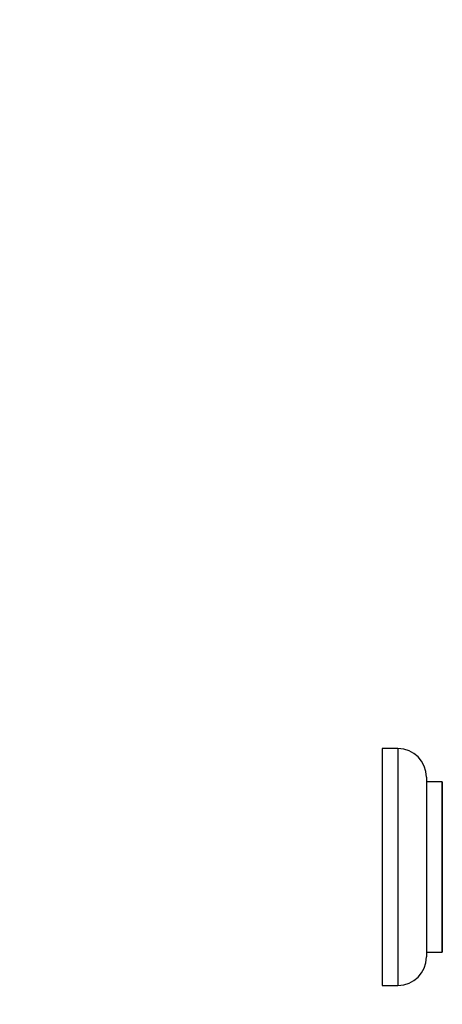
# Model space of a CAD drawing. Units: millimetres. Extents: x 0 to 1415, y 0 to 2662.
# Drawn here: x 1082 to 1216, y 1324 to 1636 of the extents above; entities that cross this region are included whole.
import ezdxf
from ezdxf import colors
from ezdxf.entities.mleader import LeaderData, LeaderLine
from ezdxf.math import Vec2, Vec3

# ---------------------------------------------------------------- set-up
doc = ezdxf.new("R2010")
doc.units = ezdxf.units.MM
doc.layers.add('DV3_Défaut', color=7, linetype='Continuous')
doc.layers.add('Défaut', color=7, linetype='Continuous')

# ---------------------------------------------------------------- blocks, each defined once
blk = doc.blocks.new('_DOT')
at = {"color": 0}
blk.add_line((0, 0), (-1, 0), dxfattribs=at)
at = {"color": 0, "const_width": 0.333}
blk.add_lwpolyline([(-0.1665, 0, 1), (0.1665, 0, 1)], format="xyb", close=True, dxfattribs=at)
blk = doc.blocks.new('SE2')
at = {"layer": 'DV3_Défaut', "color": 7, "linetype": 'Continuous'}
for p, q in [((1197.17, 1404.86), (1197.17, 1329.86)), ((1202.17, 1404.86), (1197.17, 1404.86)), ((1202.17, 1404.86), (1202.17, 1329.86)), ((1211.17, 1395.86), (1211.17, 1338.86)), ((1211.27, 1340.36), (1211.27, 1394.36)), ((1216.11, 1394.36), (1211.27, 1394.36)), ((1216.11, 1394.36), (1216.11, 1340.36)), ((1216.2, 1340.42), (1216.2, 1394.3)), ((1211.27, 1340.36), (1216.11, 1340.36)), ((1197.17, 1329.86), (1202.17, 1329.86))]:
    blk.add_line(p, q, dxfattribs=at)
for centre, radius, start, end in [((1202.17, 1395.86), 9, 0, 90), ((1211.27, 1394.46), 0.1, 180, 270), ((1216.11, 1394.26), 0.1, 24.9267, 90), ((1202.17, 1338.86), 9, 270, 0), ((1211.27, 1340.26), 0.1, 90, 180), ((1216.11, 1340.46), 0.1, 270, 335.0733)]:
    blk.add_arc(centre, radius, start, end, dxfattribs=at)

msp = doc.modelspace()

# ---------------------------------------------------------------- block references
at = {"layer": 'Défaut'}
msp.add_blockref('SE2', (0, 0), dxfattribs=at)

# ---------------------------------------------------------------- leaders
at = {"layer": 'Défaut', "color": 7, "linetype": 'Continuous'}
ml = msp.add_multileader_mtext('Standard', dxfattribs=at)
ml.set_content('{\\pxsm0.9;\\fSolid Edge ISO|b1||i0||c0|p34;\\W1.;22/10/2019\\P}', color=256)
ml.set_leader_properties()
ml.set_arrow_properties(name='DOT')
ml.build(insert=Vec2(0, 0))
ml.multileader.update_dxf_attribs({"leader_type": 0, "dogleg_length": 0, "arrow_head_size": 12})
ctx = ml.context
ctx.base_point, ctx.char_height, ctx.arrow_head_size, ctx.landing_gap_size = Vec3(1076.6, 2654.47), 12, 12, 4.2
notes = []
notes.append((ctx, [(0, (0, 0, 0), (0, 0), (1, 0), 1, [])]))
ctx.mtext.insert = Vec3(1078.6, 2660.59)
for ctx, leaders in notes:
    for number, flags, end, landing, length, lines in leaders:
        leader = LeaderData()
        leader.index, (leader.has_last_leader_line, leader.has_dogleg_vector, leader.attachment_direction) = number, flags
        leader.last_leader_point, leader.dogleg_vector, leader.dogleg_length = Vec3(end), Vec3(landing), length
        for number, points, colour, breaks in lines:
            line = LeaderLine()
            line.index, line.vertices, line.color, line.breaks = number, Vec3.list(points), colors.encode_raw_color(colour), breaks
            leader.lines.append(line)
        ctx.leaders.append(leader)

doc.saveas('drawing.dxf')
